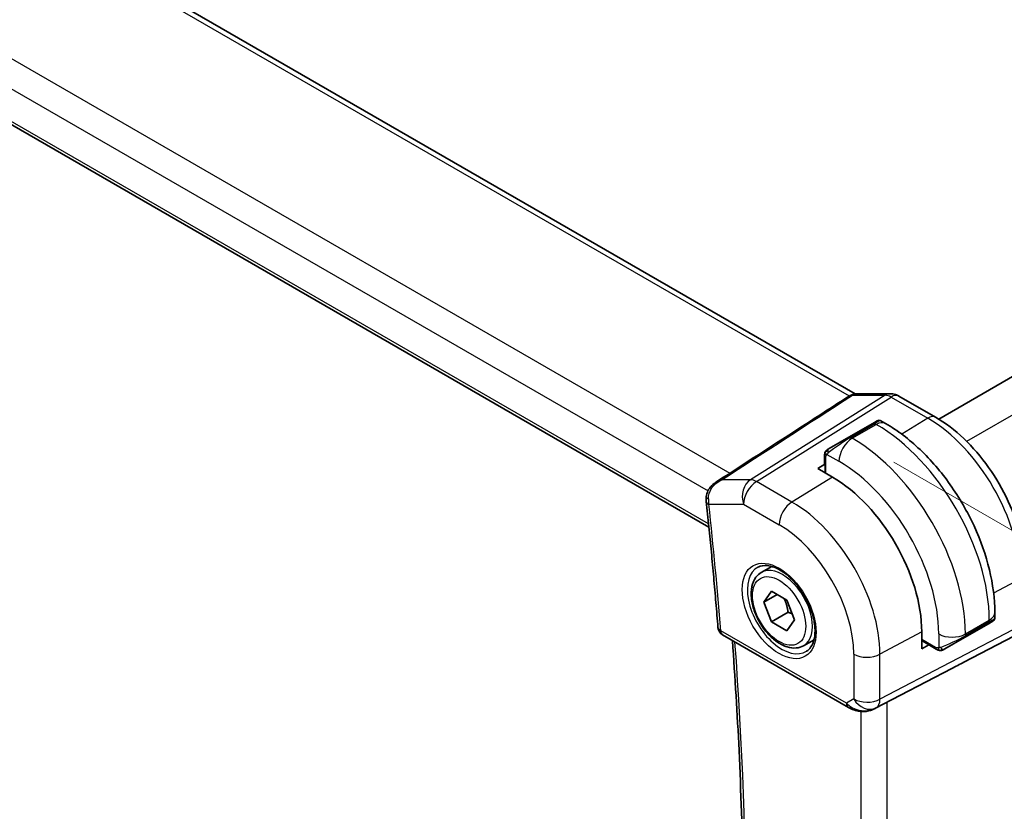
# Model space of a CAD drawing. Units: millimetres. Extents: x 22 to 2800, y 12 to 574.
# Drawn here: x 135 to 187, y 221 to 263 of the extents above; entities that cross this region are included whole.
import ezdxf

# ---------------------------------------------------------------- set-up
doc = ezdxf.new("R2010")
doc.units = ezdxf.units.MM
doc.header["$LTSCALE"] = 1.5
doc.layers.get('Defpoints').update_dxf_attribs({"lineweight": 25})
for name, color, linetype, lineweight in [('Dimension (ISO)', 7, 'Continuous', 18), ('Visible (ISO)', 7, 'Continuous', 35), ('Visible Narrow (ISO)', 7, 'Continuous', 25)]:
    doc.layers.add(name, color=color, linetype=linetype, lineweight=lineweight)
doc.styles.add('Note Text (TK)', font='txt')
doc.dimstyles.new('Default - Method 1b (TK)', dxfattribs={"dimscale": 1.5, "dimtxt": 2.5, "dimasz": 2.5, "dimexe": 1, "dimexo": 1.5, "dimgap": 1, "dimtad": 1, "dimtoh": 1, "dimrnd": 1e-08, "dimdsep": 46, "dimtxsty": 'Note Text (TK)', "dimcen": 0.09, "dimdle": 5, "dimclrd": 100, "dimclre": 100, "dimclrt": 7, "dimadec": 1, "dimazin": 1, "dimtfac": 1, "dimtmove": 0, "dimatfit": 3, "dimfxl": 1, "dimtolj": 1, "dimlwd": -1, "dimlwe": -1, "dimarcsym": 0})

# ---------------------------------------------------------------- blocks, each defined once
blk = doc.blocks.new('*D3')
at = {"layer": 'Defpoints', "color": 0}
for p in [(179.134, 240.703), (179.175, 188.423), (207.456, 172.095)]:
    blk.add_point(p, dxfattribs=at)
at = {"layer": 'Dimension (ISO)', "color": 100}
for p, q in [((181.384, 239.404), (208.956, 223.485)), ((207.456, 220.601), (207.456, 175.845)), ((181.425, 187.124), (208.956, 171.229))]:
    blk.add_line(p, q, dxfattribs=at)
for points in [[(206.831, 220.601), (208.081, 220.601), (207.456, 224.351)], [(206.831, 175.845), (208.081, 175.845), (207.456, 172.095)]]:
    blk.add_solid(points, dxfattribs=at)
at = {"layer": 'Dimension (ISO)', "color": 7, "insert": (204.426, 195.685), "char_height": 3.75, "attachment_point": 4, "rotation": 90, "style": 'Note Text (TK)'}
blk.add_mtext('\\A1;{\\Q30.000;\\W0.816;\\H0.816x;64}', dxfattribs=at)
blk = doc.blocks.new('*D4')
at = {"layer": 'Defpoints', "color": 0}
for p in [(122.253, 228.228), (122.253, 203.856), (185.186, 191.941)]:
    blk.add_point(p, dxfattribs=at)
at = {"layer": 'Dimension (ISO)', "color": 100}
for p, q in [((122.253, 225.63), (122.253, 202.124)), ((181.938, 169.397), (125.501, 201.981)), ((185.186, 189.343), (185.186, 165.79))]:
    blk.add_line(p, q, dxfattribs=at)
for points in [[(125.813, 202.522), (125.188, 201.44), (122.253, 203.856)], [(182.25, 169.938), (181.625, 168.856), (185.186, 167.522)]]:
    blk.add_solid(points, dxfattribs=at)
at = {"layer": 'Dimension (ISO)', "color": 7, "insert": (153.748, 189.171), "char_height": 3.75, "attachment_point": 4, "rotation": 330, "style": 'Note Text (TK)'}
blk.add_mtext('\\A1;{\\Q-30.000;\\W0.816;\\H0.816x;89}', dxfattribs=at)

msp = doc.modelspace()

# ---------------------------------------------------------------- linework, layer by layer
at = {"layer": 'Visible (ISO)'}
for p, q in [((235.6533, 271.654), (183.7706, 241.6995)), ((179.3321, 243.0405), (136.7914, 267.6014)), ((129.0558, 260.4796), (171.5521, 235.9443)), ((179.4573, 243.05), (181.1927, 243.05)), ((181.6559, 242.9236), (183.6056, 241.7979)), ((180.2651, 241.4718), (178.9923, 240.737)), ((180.2651, 241.4718), (180.4994, 241.6071)), ((180.6994, 241.6071), (180.9479, 241.4636)), ((177.9411, 240.1301), (178.9923, 240.737)), ((177.3366, 239.0631), (177.7091, 239.2932)), ((177.7023, 239.7367), (177.7023, 239.324)), ((178.1144, 238.614), (177.3366, 239.0631)), ((174.3378, 233.5443), (174.8892, 233.8626)), ((174.4695, 231.9651), (174.8778, 232.5459)), ((174.8778, 232.5459), (175.6943, 232.0745)), ((175.1766, 232.3733), (174.4695, 231.9651)), ((174.8778, 230.9129), (174.4695, 231.9651)), ((175.6943, 232.0745), (176.1025, 231.0223)), ((175.7617, 231.4232), (174.8778, 230.9129)), ((186.7512, 231.412), (186.7512, 231.125)), ((175.6943, 230.4415), (174.8778, 230.9129)), ((176.1025, 231.0223), (175.6943, 230.4415)), ((186.6512, 230.9518), (186.4169, 230.8166)), ((182.8667, 229.4848), (182.8667, 230.383)), ((185.1441, 230.0817), (186.4169, 230.8166)), ((172.2816, 230.216), (178.9671, 226.356)), ((176.5878, 229.6472), (177.1392, 229.9655)), ((185.1441, 230.0817), (184.0929, 229.4748)), ((185.0973, 228.7652), (187.7616, 230.1566)), ((183.2522, 229.6924), (182.8667, 229.4848)), ((183.2754, 229.6711), (183.6328, 229.4647)), ((180.3655, 226.2989), (184.4588, 228.4321))]:
    msp.add_line(p, q, dxfattribs=at)
msp.add_arc((172.5316, 230.649), 0.5, 184.48803, 240, dxfattribs=at)
for centre, major_axis, ratio, start_param, end_param in [((181.1927, 242.25), (0, 0.8), 0.7745967, 6.2806642, 6.2831853), ((181.2559, 242.2308), (0.4, 0.6928), 0.5773503, 0, 0.0069752), ((178.1144, 233.1267), (-3.3603, 5.8202), 0.5773503, 3.9269908, 5.4977871), ((171.9052, 237.3739), (-0.4971, -0.0535), 0.4965411, 6.2813795, 6.2831853), ((171.9058, 237.5165), (-0.4972, 0.053), 0.3088967, 6.2824702, 6.283158), ((185.7512, 230.6632), (-0.999, -0.4665), 0.0949824, 3.0920572, 3.0972675), ((159.7985, 216.7083), (35.7764, 17.8747), 0.0182752, 5.463727, 5.4886568), ((179.9121, 227.1903), (-0.9783, -0.5054), 0.9079628, 0.8024304, 1.5873239), ((179.9121, 227.1903), (0.1519, -0.9901), 0.9836509, 0.3275186, 0.3481633)]:
    msp.add_ellipse(centre, major_axis=major_axis, ratio=ratio, start_param=start_param, end_param=end_param, dxfattribs=at)
for points in [[(177.0831, 241.6808), (177.7264, 242.097), (178.3711, 242.5135), (179.0128, 242.9273)], [(179.0206, 242.9312), (179.0322, 242.9384), (179.0439, 242.945), (179.0558, 242.9512)], [(171.9245, 238.3434), (173.644, 239.4558), (175.3636, 240.5683), (177.0831, 241.6808)], [(177.7381, 239.9521), (177.7415, 239.9598), (177.7454, 239.9675), (177.7493, 239.9746)], [(177.7381, 239.9521), (177.7381, 239.9521), (177.7381, 239.9521), (177.7381, 239.9521)], [(177.7493, 239.9746), (177.7493, 239.9747), (177.7493, 239.9747), (177.7493, 239.9747)], [(177.8644, 240.0858), (177.8648, 240.0861), (177.8648, 240.0861), (177.8656, 240.0865)], [(171.4081, 237.3209), (171.3994, 237.4021), (171.3998, 237.486), (171.4087, 237.5696)], [(183.8369, 229.388), (183.8369, 229.388), (183.8369, 229.388), (183.8369, 229.388)], [(183.8619, 229.3863), (183.8539, 229.3865), (183.8453, 229.3871), (183.8369, 229.388)], [(183.8619, 229.3863), (183.8621, 229.3863), (183.8623, 229.3863), (183.8626, 229.3862)]]:
    msp.add_open_spline(points, degree=3, dxfattribs=at)
for points, knots in [([(179.0558, 242.9512), (179.1384, 242.9942), (179.2295, 243.0242), (179.3583, 243.0447), (179.3953, 243.0482), (179.4324, 243.0494)], [0, 0, 0, 0, 0.028167607, 0.028167607, 0.039309429, 0.039309429, 0.039309429, 0.039309429]), ([(181.1943, 243.0498), (181.289, 243.0498), (181.3844, 243.0342), (181.531, 242.9862), (181.5868, 242.9617), (181.6398, 242.9322)], [0, 0, 0, 0, 0.02856829, 0.02856829, 0.046912955, 0.046912955, 0.046912955, 0.046912955]), ([(180.4994, 241.6071), (180.4995, 241.6072), (180.4996, 241.6073), (180.4999, 241.6074), (180.5, 241.6075), (180.5005, 241.6078), (180.5009, 241.608), (180.5022, 241.6087), (180.5033, 241.6093), (180.5075, 241.6116), (180.5107, 241.6132), (180.5236, 241.6192), (180.5338, 241.623), (180.5651, 241.632), (180.5873, 241.6347), (180.6305, 241.6327), (180.6519, 241.628), (180.6811, 241.6167), (180.6901, 241.6124), (180.6987, 241.6075)], [0, 0, 0, 0, 0.000051082, 0.000051082, 0.000096002, 0.000096002, 0.000215175, 0.000215175, 0.000572191, 0.000572191, 0.001643197, 0.001643197, 0.004865209, 0.004865209, 0.011413712, 0.011413712, 0.017828009, 0.017828009, 0.020807112, 0.020807112, 0.020807112, 0.020807112]), ([(180.9479, 241.4636), (181.5818, 241.0977), (182.1975, 240.6273), (183.3554, 239.5244), (183.8973, 238.8917), (184.8667, 237.5186), (185.2941, 236.7784), (185.9985, 235.2522), (186.2755, 234.4666), (186.6517, 232.9124), (186.7512, 232.144), (186.7512, 231.412)], [4.712389, 4.712389, 4.712389, 4.712389, 5.0265482, 5.0265482, 5.3407075, 5.3407075, 5.6548668, 5.6548668, 5.969026, 5.969026, 6.2831853, 6.2831853, 6.2831853, 6.2831853]), ([(183.6056, 241.7979), (184.1254, 241.4978), (184.6307, 241.1119), (185.5812, 240.2065), (186.0261, 239.687), (186.8223, 238.5594), (187.1733, 237.9515), (187.7517, 236.6982), (187.9791, 236.0531), (188.2879, 234.7773), (188.3696, 234.1468), (188.3696, 233.5465)], [4.712389, 4.712389, 4.712389, 4.712389, 5.0265482, 5.0265482, 5.3407075, 5.3407075, 5.6548668, 5.6548668, 5.969026, 5.969026, 6.2831853, 6.2831853, 6.2831853, 6.2831853]), ([(177.7023, 239.7367), (177.7023, 239.773), (177.7052, 239.8084), (177.7148, 239.8787), (177.7224, 239.9159), (177.7381, 239.9521)], [0, 0, 0, 0, 0.011946854, 0.011946854, 0.024187757, 0.024187757, 0.024187757, 0.024187757]), ([(177.7493, 239.9747), (177.7526, 239.9806), (177.7562, 239.9867), (177.7642, 239.9987), (177.7686, 240.0046), (177.7811, 240.0197), (177.7898, 240.0286), (177.8119, 240.0491), (177.8257, 240.0602), (177.8447, 240.0735), (177.8493, 240.0766), (177.8567, 240.0812), (177.8592, 240.0828), (177.8625, 240.0847), (177.8632, 240.0851), (177.8641, 240.0856), (177.8642, 240.0857), (177.8644, 240.0858), (177.8644, 240.0858), (177.8644, 240.0858)], [0, 0, 0, 0, 0.002122275, 0.002122275, 0.004320917, 0.004320917, 0.008043854, 0.008043854, 0.013347151, 0.013347151, 0.015067669, 0.015067669, 0.016004461, 0.016004461, 0.016254338, 0.016254338, 0.01630119, 0.01630119, 0.016313861, 0.016313861, 0.016313861, 0.016313861]), ([(177.9411, 240.1301), (177.9366, 240.1275), (177.932, 240.1249), (177.9274, 240.1222), (177.9229, 240.1196), (177.9182, 240.1169), (177.9136, 240.1142), (177.909, 240.1116), (177.9045, 240.109), (177.9001, 240.1064), (177.8957, 240.1039), (177.8916, 240.1015), (177.8877, 240.0993), (177.8839, 240.0971), (177.8804, 240.0951), (177.8774, 240.0934), (177.8744, 240.0916), (177.8719, 240.0902), (177.87, 240.089), (177.868, 240.0879), (177.8665, 240.087), (177.8656, 240.0865)], [0, 0, 0, 0, 0.071275, 0.071275, 0.071275, 0.14246065, 0.14246065, 0.14246065, 0.21364074, 0.21364074, 0.21364074, 0.28489899, 0.28489899, 0.28489899, 0.35632005, 0.35632005, 0.35632005, 0.42799051, 0.42799051, 0.42799051, 0.5, 0.5, 0.5, 0.5]), ([(171.414, 237.5691), (171.4256, 237.6757), (171.4558, 237.7819), (171.547, 237.9721), (171.6075, 238.059), (171.7502, 238.2153), (171.8348, 238.2852), (171.9257, 238.3441)], [0, 0, 0, 0, 0.032498425, 0.032498425, 0.063962307, 0.063962307, 0.096759719, 0.096759719, 0.096759719, 0.096759719]), ([(171.4081, 237.3205), (171.4566, 236.8701), (171.5036, 236.4203), (171.5951, 235.5219), (171.6395, 235.0733), (171.7256, 234.1773), (171.7672, 233.7299), (171.8479, 232.8363), (171.8868, 232.3901), (171.962, 231.499), (171.9982, 231.0541), (172.0331, 230.6099)], [6.151497743, 6.151497743, 6.151497743, 6.151497743, 6.158904725, 6.158904725, 6.166311706, 6.166311706, 6.173718688, 6.173718688, 6.18112567, 6.18112567, 6.188532651, 6.188532651, 6.188532651, 6.188532651]), ([(176.5878, 229.6472), (176.4663, 229.5771), (176.3289, 229.5358), (176.0322, 229.5108), (175.8724, 229.5316), (175.5345, 229.6348), (175.3562, 229.725), (175.007, 229.9656), (174.8365, 230.1183), (174.5243, 230.4664), (174.3824, 230.6615), (174.1393, 231.0752), (174.038, 231.2936), (173.8852, 231.7347), (173.8338, 231.9573), (173.7888, 232.3883), (173.7955, 232.5966), (173.8741, 232.9737), (173.9446, 233.1442), (174.1282, 233.391), (174.2259, 233.4797), (174.3378, 233.5443)], [2.3561945, 2.3561945, 2.3561945, 2.3561945, 2.6212253, 2.6212253, 2.9101907, 2.9101907, 3.2382365, 3.2382365, 3.5772994, 3.5772994, 3.913763, 3.913763, 4.248615, 4.248615, 4.5848434, 4.5848434, 4.9238487, 4.9238487, 5.2535418, 5.2535418, 5.4977871, 5.4977871, 5.4977871, 5.4977871]), ([(174.1645, 233.825), (174.3062, 233.8989), (174.4764, 233.929), (174.8413, 233.8867), (175.0266, 233.8289), (175.4024, 233.6381), (175.5921, 233.5086), (175.9615, 233.188), (176.1411, 232.9966), (176.4707, 232.5703), (176.6205, 232.3351), (176.8734, 231.846), (176.9764, 231.5922), (177.1251, 231.0938), (177.1709, 230.8494), (177.2028, 230.3973), (177.1893, 230.1896), (177.1099, 229.83), (177.0439, 229.6792), (176.8973, 229.4763), (176.8253, 229.4082), (176.7443, 229.3567)], [3.951686, 3.951686, 3.951686, 3.951686, 4.3320719, 4.3320719, 4.6520599, 4.6520599, 4.9590237, 4.9590237, 5.2674622, 5.2674622, 5.5779245, 5.5779245, 5.8888193, 5.8888193, 6.1983829, 6.1983829, 6.5056111, 6.5056111, 6.8153699, 6.8153699, 7.0438882, 7.0438882, 7.0438882, 7.0438882]), ([(186.7505, 231.1205), (186.7501, 231.1003), (186.7466, 231.08), (186.7335, 231.0409), (186.7234, 231.0218), (186.6983, 230.9885), (186.6832, 230.9737), (186.664, 230.96), (186.6615, 230.9583), (186.6577, 230.9558), (186.6564, 230.955), (186.6544, 230.9538), (186.6538, 230.9534), (186.6528, 230.9528), (186.6525, 230.9526), (186.6518, 230.9522), (186.6515, 230.952), (186.6512, 230.9518)], [0.000363566, 0.000363566, 0.000363566, 0.000363566, 0.00640762, 0.00640762, 0.012737616, 0.012737616, 0.018919881, 0.018919881, 0.019829005, 0.019829005, 0.020284561, 0.020284561, 0.020512687, 0.020512687, 0.020627178, 0.020627178, 0.020743139, 0.020743139, 0.020743139, 0.020743139]), ([(172.7387, 198.6938), (172.9106, 200.722), (173.0482, 202.7739), (173.2548, 206.9221), (173.3238, 209.0184), (173.3929, 213.2526), (173.393, 215.3904), (173.3245, 219.7046), (173.2558, 221.881), (173.0619, 226.0089), (172.9444, 227.9563), (172.8002, 229.9165)], [6.19015598, 6.19015598, 6.19015598, 6.19015598, 6.22733636, 6.22733636, 6.26451675, 6.26451675, 6.30169714, 6.30169714, 6.33887753, 6.33887753, 6.37164351, 6.37164351, 6.37164351, 6.37164351]), ([(183.8369, 229.388), (183.8149, 229.3905), (183.7937, 229.3955), (183.7477, 229.41), (183.7235, 229.42), (183.6773, 229.441), (183.6546, 229.4522), (183.6328, 229.4647)], [0, 0, 0, 0, 0.006891672, 0.006891672, 0.015894404, 0.015894404, 0.024201697, 0.024201697, 0.024201697, 0.024201697]), ([(184.0159, 229.4304), (184.0109, 229.4274), (184.0058, 229.4247), (183.9849, 229.4142), (183.9684, 229.4072), (183.9382, 229.3969), (183.9243, 229.3929), (183.9028, 229.3888), (183.8948, 229.3876), (183.8787, 229.3863), (183.8704, 229.3861), (183.8626, 229.3862)], [0, 0, 0, 0, 0.001795749, 0.001795749, 0.007148359, 0.007148359, 0.011407354, 0.011407354, 0.013805933, 0.013805933, 0.016256801, 0.016256801, 0.016256801, 0.016256801]), ([(184.0171, 229.431), (184.0184, 229.4318), (184.0209, 229.4332), (184.0244, 229.4352), (184.0277, 229.4372), (184.0321, 229.4397), (184.0375, 229.4428), (184.0425, 229.4457), (184.0481, 229.449), (184.0542, 229.4525), (184.0603, 229.456), (184.0668, 229.4597), (184.0734, 229.4635), (184.0799, 229.4673), (184.0866, 229.4712), (184.0929, 229.4748)], [0.5, 0.5, 0.5, 0.5, 0.60524772, 0.60524772, 0.60524772, 0.707891, 0.707891, 0.707891, 0.80414857, 0.80414857, 0.80414857, 0.90207429, 0.90207429, 0.90207429, 1, 1, 1, 1]), ([(179.5867, 226.1491), (179.473, 226.1637), (179.3616, 226.1905), (179.1543, 226.2608), (179.0565, 226.3046), (178.967, 226.3562)], [0, 0, 0, 0, 0.034539628, 0.034539628, 0.068710507, 0.068710507, 0.068710507, 0.068710507]), ([(180.3692, 226.3009), (180.3511, 226.2913), (180.3327, 226.2822), (180.2584, 226.247), (180.2009, 226.2241), (179.9948, 226.1576), (179.8362, 226.1345), (179.6495, 226.1437), (179.6179, 226.1465), (179.5865, 226.1505)], [0, 0, 0, 0, 0.006197922, 0.006197922, 0.024825886, 0.024825886, 0.071562805, 0.071562805, 0.081096086, 0.081096086, 0.081096086, 0.081096086])]:
    msp.add_open_spline(points, degree=3, knots=knots, dxfattribs=at)
for points, weights in [([(175.5425, 232.1621), (175.7001, 231.8473), (175.7617, 231.4232)], [1.06693608051, 1.10573231101, 1]), ([(175.7617, 231.4232), (175.8787, 231.3859), (175.9766, 231.3468)], [1, 1.0307196426, 1.04923898582])]:
    msp.add_rational_spline(points, weights, degree=2, dxfattribs=at)
at = {"layer": 'Visible Narrow (ISO)'}
for p, q in [((237.3786, 270.6088), (185.2542, 240.5148)), ((136.4432, 267.5087), (179.0164, 242.9291)), ((129.7723, 263.5801), (172.6598, 238.8191)), ((129.17, 262.3239), (171.5039, 237.8824)), ((171.5338, 236.124), (128.9788, 260.6932)), ((180.9202, 242.9685), (173.7622, 238.4761)), ((179.1848, 242.9685), (180.9202, 242.9685)), ((174.0783, 238.3798), (181.2362, 242.8722)), ((181.2362, 242.8722), (183.1859, 241.7465)), ((179.0923, 240.7271), (180.3651, 241.4619)), ((179.1751, 240.6793), (180.4479, 241.4141)), ((180.3651, 241.4619), (180.4479, 241.4141)), ((183.1859, 241.7465), (181.8081, 240.8955)), ((179.1751, 240.6793), (179.0923, 240.7271)), ((177.8274, 239.8244), (178.468, 239.4545)), ((177.7091, 239.2932), (177.7091, 238.8481)), ((177.7609, 238.8182), (177.7609, 239.6551)), ((173.7622, 238.4761), (172.241, 238.4761)), ((175.9685, 237.2885), (174.0783, 238.3798)), ((178.1144, 238.614), (175.9685, 237.2885)), ((171.5517, 237.1698), (173.3958, 237.1698)), ((173.3958, 237.1698), (175.286, 236.0785)), ((188.1152, 233.2087), (186.6893, 232.441)), ((185.1855, 230.2689), (186.4583, 231.0038)), ((186.4583, 230.9081), (185.1855, 230.1733)), ((186.4583, 231.0038), (186.4583, 230.9081)), ((178.8636, 226.5849), (172.178, 230.4449)), ((188.1152, 230.6988), (180.6457, 226.7978)), ((182.8667, 230.383), (180.6457, 229.1873)), ((180.4387, 226.3403), (187.9082, 230.2413)), ((183.5914, 229.5563), (182.8667, 229.9747)), ((182.8667, 229.915), (183.2522, 229.6924)), ((183.7713, 230.2689), (183.7713, 229.5292)), ((185.1855, 230.1733), (185.1855, 230.2689)), ((179.2566, 229.2013), (179.2566, 226.8118)), ((185.0973, 228.7652), (180.3871, 226.3106)), ((180.6457, 226.7978), (180.6457, 229.1873)), ((179.2566, 226.8118), (178.8636, 226.5849)), ((179.6349, 226.1453), (179.6349, 194.69)), ((180.3871, 226.3106), (180.4387, 226.3403)), ((181.024, 194.5445), (181.024, 226.6421))]:
    msp.add_line(p, q, dxfattribs=at)
for centre, major_axis, ratio, start_param, end_param in [((179.3951, 242.2699), (0.4107, -0.641), 0.6767743, 2.7432978, 3.077503), ((179.4573, 242.25), (0, 0.8), 0.7745967, 0, 0.4554409), ((181.1927, 242.25), (0, 0.8), 0.7745967, 0, 0.4554409), ((181.256, 242.0673), (0.5254, -0.8509), 0.5647932, 2.3394706, 2.8028306), ((181.2559, 242.2308), (0.4, 0.6928), 0.5773503, 0.0069752, 0.8203047), ((183.2056, 241.1051), (0.4, 0.6928), 0.5773503, 0, 0.8203047), ((180.3651, 241.2986), (-0.1, 0.1732), 0.5773503, 5.4977871, 6.2831853), ((179.7994, 240.972), (0.9035, 0.6319), 0.0949824, 0.0443278, 0.8297261), ((180.4479, 240.5976), (0.5, 0.866), 0.5773503, 0, 0.7853982), ((180.4479, 234.4739), (4.25, -7.3612), 0.5773503, 0.7853982, 2.3561945), ((183.1859, 236.0547), (3.4855, -6.0371), 0.5773503, 0.7853982, 2.3561945), ((178.5266, 240.2372), (0.9035, 0.6319), 0.0949824, 0.8297261, 2.2672599), ((179.1751, 239.8628), (-0.5, -0.866), 0.5773503, 3.9269908, 5.4977871), ((179.0923, 240.5638), (-0.1, 0.1732), 0.5773503, 5.4977871, 6.2831853), ((179.1751, 233.739), (-4.25, 7.3612), 0.5773503, 3.9269908, 5.4977871), ((178.0411, 239.9569), (0.1, -0.1732), 0.7583684, 3.8799453, 4.618298), ((178.0411, 239.9569), (-0.1, 0.1732), 0.7583684, 0, 0.7383527), ((177.9023, 239.7367), (-0.2, 0), 0.5773503, 0, 0.7853982), ((177.9023, 239.328), (0.2, 0.0063), 0.5971344, 3.1228774, 3.3846768), ((178.468, 233.3308), (3.75, -6.4952), 0.5773503, 0.7853982, 2.3561945), ((174.103, 237.5781), (0, -1), 0.7745967, 3.5970336, 5.1329233), ((174.103, 237.5781), (0.5, 0.866), 0.5773503, 0.8203047, 2.3561945), ((174.103, 237.5781), (-0.5316, 0.847), 0.5615869, 5.4769295, 5.9402895), ((171.9058, 237.5165), (-0.4972, 0.053), 0.3088967, 6.283158, 7.0039029), ((171.9052, 237.3739), (-0.4971, -0.0535), 0.4965411, 0, 0.7276812), ((172.2649, 237.5925), (0.2141, 1.0055), 0.7080883, 1.8560646, 2.1491408), ((23.0813, 300.1815), (-105.9013, 183.4265), 0.5773503, 4.0216435, 4.0586784), ((175.9931, 236.4868), (-0.5, -0.866), 0.5773503, 3.9618974, 5.4977871), ((175.9685, 231.8877), (-3.3073, 5.7285), 0.5773503, 3.9269908, 5.4977871), ((175.286, 231.4937), (2.8076, -4.863), 0.5773503, 0.7853982, 2.3561945), ((175.4225, 231.5725), (1.2903, -2.2348), 0.5773503, 3.1168974, 6.3078805), ((175.4628, 231.5957), (1.125, -1.9486), 0.5773503, 0, 3.1415927), ((185.7512, 231.412), (1, 0), 0.5773503, 5.4977871, 6.2831853), ((186.3169, 230.9898), (0.1, -0.1732), 0.5773503, 0, 0.7853982), ((185.7512, 230.6632), (-0.999, -0.4665), 0.0949824, 2.3118665, 3.0920572), ((172.5316, 230.649), (-0.4985, -0.0391), 0.5201997, 0, 0.7423465), ((172.5316, 230.649), (-0.25, -0.433), 0.5773503, 5.4977871, 6.2831853), ((23.7884, 300.5897), (-105.8839, 183.3963), 0.5773503, 3.8347782, 4.0159349), ((184.4784, 230.6772), (-1, 0), 0.5773503, 0.7853982, 2.3561945), ((184.4784, 229.9283), (-0.999, -0.4665), 0.0949824, 0.8743328, 2.3118665), ((185.0441, 230.2549), (0.1, -0.1732), 0.5773503, 0, 0.7853982), ((183.3789, 229.8423), (-0.1054, -0.17), 0.5971344, 6.0401011, 6.3019005), ((183.7328, 229.6379), (-0.1, -0.1732), 0.5773503, 5.4977871, 6.2831853), ((183.9929, 229.648), (0.1, -0.1732), 0.7583684, 4.8064799, 5.5448326), ((183.9929, 229.648), (0.1, -0.1732), 0.7583684, 5.5448326, 6.2831853), ((179.9637, 229.6095), (-1, 0), 0.5773503, 0.7853982, 2.3212879), ((179.9637, 227.2201), (0.5, -0.866), 0.8164966, 4.712389, 6.2482787), ((179.9637, 227.2201), (-1, 0), 0.5773503, 0.7853982, 2.3212879), ((179.9637, 227.2201), (0.4629, -0.8864), 0.5651364, 0.0244258, 0.8093194), ((179.2171, 226.7891), (-0.25, -0.433), 0.5773503, 5.4977871, 6.282389), ((179.5584, 226.9861), (-0.9633, 0.5048), 0.6782561, 1.1651257, 1.9161219), ((179.6501, 226.6451), (-0.0635, -0.496), 0.1438639, 5.8425822, 6.2793813)]:
    msp.add_ellipse(centre, major_axis=major_axis, ratio=ratio, start_param=start_param, end_param=end_param, dxfattribs=at)
for major_axis in [(-1.3902, 2.4079), (1, -1.7321)]:
    msp.add_ellipse((175.286, 231.4937), major_axis=major_axis, ratio=0.5773503, dxfattribs=at)
for points in [[(172.241, 238.4761), (174.5557, 239.9736), (176.8702, 241.471), (179.1848, 242.9685)], [(177.7413, 239.955), (177.7378, 239.9472), (177.7314, 239.931), (177.723, 239.9038), (177.7155, 239.8714), (177.7089, 239.8309), (177.704, 239.7833), (177.7023, 239.7532), (177.7023, 239.7367)], [(177.7413, 239.955), (177.7377, 239.9416), (177.7367, 239.9147), (177.7602, 239.8582), (177.791, 239.8144), (177.8085, 239.796)], [(177.7413, 239.955), (177.7396, 239.9538), (177.7385, 239.9529), (177.7381, 239.9521)], [(177.7413, 239.955), (177.7483, 239.9706), (177.7637, 239.9994), (177.8072, 240.0463), (177.846, 240.0752), (177.8656, 240.0865)], [(177.7413, 239.955), (177.7427, 239.956), (177.7467, 239.9583), (177.7556, 239.9631), (177.7699, 239.9698), (177.7897, 239.9799), (177.8164, 239.995), (177.8477, 240.014), (177.8679, 240.0271), (177.8787, 240.0339)], [(183.8411, 229.3893), (183.8309, 229.3904), (183.8102, 229.3936), (183.7762, 229.4021), (183.7346, 229.4164), (183.6822, 229.4389), (183.65, 229.4548), (183.6328, 229.4647)], [(183.8411, 229.3893), (183.8278, 229.3929), (183.8042, 229.4055), (183.767, 229.4541), (183.7444, 229.5027), (183.7373, 229.5271)], [(183.8411, 229.3893), (183.8392, 229.3884), (183.8378, 229.3879), (183.8369, 229.388)], [(183.8411, 229.3893), (183.8433, 229.3904), (183.8493, 229.3937), (183.8645, 229.4041), (183.8903, 229.421), (183.9319, 229.4448), (183.9627, 229.4606), (183.9784, 229.4689)], [(183.8411, 229.3893), (183.8581, 229.3875), (183.8909, 229.3865), (183.9531, 229.4006), (183.9975, 229.4197), (184.0171, 229.431)], [(183.8411, 229.3893), (183.8477, 229.3875), (183.8545, 229.3864), (183.8619, 229.3863)]]:
    msp.add_open_spline(points, degree=3, dxfattribs=at)
for points, knots in [([(177.7413, 239.955), (177.7428, 239.9607), (177.7453, 239.9672), (177.7488, 239.9738), (177.7493, 239.9746)], [0, 0, 0, 0, 0.14285714, 0.16518917, 0.16518917, 0.16518917, 0.16518917]), ([(177.7609, 239.6551), (177.7609, 239.6607), (177.7617, 239.6708), (177.7639, 239.6829), (177.7653, 239.6907), (177.7672, 239.6994), (177.7696, 239.7086), (177.7716, 239.7166), (177.774, 239.7249), (177.7768, 239.733), (177.7794, 239.7408), (177.7825, 239.7484), (177.7859, 239.7556), (177.7894, 239.7628), (177.7931, 239.7697), (177.7968, 239.7762), (177.8009, 239.7833), (177.8048, 239.79), (177.8085, 239.796)], [0, 0, 0, 0, 0.19035453, 0.19035453, 0.19035453, 0.31386322, 0.31386322, 0.31386322, 0.42140608, 0.42140608, 0.42140608, 0.52396797, 0.52396797, 0.52396797, 0.62813475, 0.62813475, 0.62813475, 0.74172688, 0.74172688, 0.74172688, 0.74172688]), ([(177.8085, 239.796), (177.8124, 239.8023), (177.8159, 239.8079), (177.8189, 239.8125), (177.8225, 239.8179), (177.8255, 239.822), (177.8274, 239.8244)], [0.74172688, 0.74172688, 0.74172688, 0.74172688, 0.86054632, 0.86054632, 0.86054632, 1, 1, 1, 1]), ([(177.8274, 239.8244), (177.828, 239.8251), (177.8289, 239.8263), (177.8302, 239.8279), (177.833, 239.8313), (177.8375, 239.8363), (177.8429, 239.8422), (177.847, 239.8466), (177.8515, 239.8515), (177.8563, 239.8564), (177.8609, 239.8611), (177.8657, 239.8658), (177.8705, 239.8703), (177.8757, 239.8753), (177.8808, 239.8799), (177.8854, 239.884), (177.8928, 239.8908), (177.8987, 239.8959), (177.9009, 239.8977)], [0.00000014, 0.00000014, 0.00000014, 0.00000014, 0.09424462, 0.09424462, 0.09424462, 0.29608497, 0.29608497, 0.29608497, 0.44613462, 0.44613462, 0.44613462, 0.58843853, 0.58843853, 0.58843853, 0.74422937, 0.74422937, 0.74422937, 1, 1, 1, 1]), ([(171.5214, 237.455), (171.5225, 237.6498), (171.6157, 237.9236), (171.8812, 238.2646), (172.0875, 238.4078), (172.2372, 238.4744), (172.2391, 238.4753), (172.241, 238.4761)], [0, 0, 0, 0, 0.030887187, 0.04633078, 0.077217967, 0.077217967, 0.077619057, 0.077619057, 0.077619057, 0.077619057]), ([(172.241, 238.4761), (172.2392, 238.4757), (172.2373, 238.4753), (172.1246, 238.4486), (172.0197, 238.405), (171.9257, 238.3441)], [-0.077619057, -0.077619057, -0.077619057, -0.077619057, -0.077217967, -0.077217967, -0.053496331, -0.053496331, -0.053496331, -0.053496331]), ([(183.7373, 229.5271), (183.7289, 229.5268), (183.7196, 229.5267), (183.7097, 229.5269), (183.7006, 229.5271), (183.6911, 229.5275), (183.6814, 229.5287), (183.6716, 229.5299), (183.6617, 229.532), (183.6521, 229.5344), (183.6413, 229.5371), (183.6311, 229.5402), (183.6221, 229.5432), (183.6081, 229.5479), (183.597, 229.5531), (183.5914, 229.5563)], [0.25827312, 0.25827312, 0.25827312, 0.25827312, 0.39314391, 0.39314391, 0.39314391, 0.51690147, 0.51690147, 0.51690147, 0.64201572, 0.64201572, 0.64201572, 0.78266988, 0.78266988, 0.78266988, 1, 1, 1, 1]), ([(183.7713, 229.5292), (183.7696, 229.529), (183.7673, 229.5287), (183.7645, 229.5284), (183.758, 229.5277), (183.7484, 229.5274), (183.7373, 229.5271)], [0.00000016, 0.00000016, 0.00000016, 0.00000016, 0.07789573, 0.07789573, 0.07789573, 0.25827312, 0.25827312, 0.25827312, 0.25827312]), ([(183.8715, 229.5562), (183.8682, 229.555), (183.8575, 229.5512), (183.8442, 229.5471), (183.8358, 229.5445), (183.8265, 229.5416), (183.8173, 229.5392), (183.8078, 229.5366), (183.7985, 229.5346), (183.7907, 229.5329), (183.7812, 229.5308), (183.7739, 229.5296), (183.7713, 229.5292)], [0, 0, 0, 0, 0.3215828, 0.3215828, 0.3215828, 0.5255123, 0.5255123, 0.5255123, 0.7373622, 0.7373622, 0.7373622, 1, 1, 1, 1])]:
    msp.add_open_spline(points, degree=3, knots=knots, dxfattribs=at)

# ---------------------------------------------------------------- dimensions: what is measured, and where the dimension line sits
at = {"layer": 'Dimension (ISO)', "color": 100}
for base, p1, p2, angle, text, override, picture, middle in [((207.4561, 172.0955), (179.1337, 240.7032), (179.1751, 188.4235), 90, '{\\Q30.000;\\W0.816;\\H0.816x;<>}', {"dimtoh": 0, "dimdec": 2, "dimlfac": 1.224185, "dimtp": 0, "dimtm": 0, "dimtdec": 2, "dimtofl": 0, "dimatfit": 1}, '*D3', (207.4561, 198.2234)), ((122.253, 203.856), (185.1855, 191.9414), (122.253, 228.2277), 330, '{\\Q-30.000;\\W0.816;\\H0.816x;<>}', {"dimtoh": 0, "dimdec": 2, "dimlfac": 1.225148, "dimtp": 0, "dimtm": 0, "dimtdec": 2, "dimtofl": 0, "dimatfit": 1}, '*D4', (153.7193, 185.689))]:
    dim = msp.add_linear_dim(base=base, p1=p1, p2=p2, angle=angle, text=text, dimstyle='Default - Method 1b (TK)', override=override, dxfattribs=at)
    dim.commit()
    dim.dimension.update_dxf_attribs({"geometry": picture, "text_midpoint": middle, "dimtype": 160})

doc.saveas('drawing.dxf')
